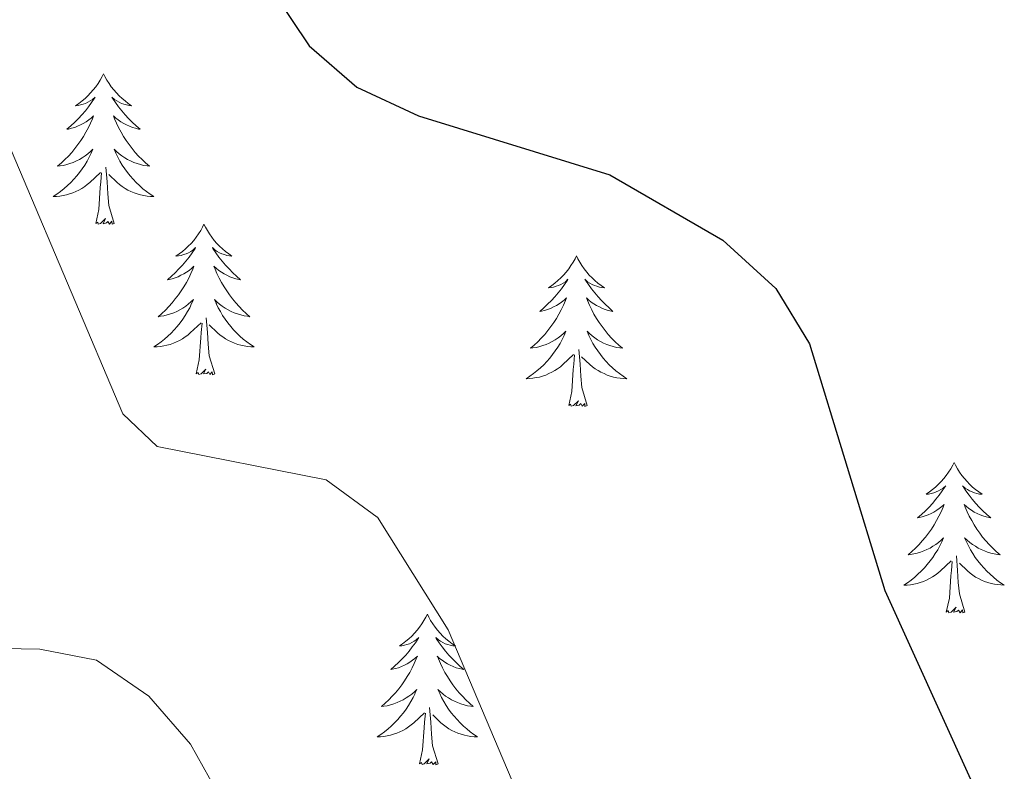
# Model space of a CAD drawing. Units: metres. Extents: x 610838 to 615341, y 4675709 to 4678750.
# Drawn here: x 612505 to 612583, y 4677512 to 4677572 of the extents above; entities that cross this region are included whole.
import ezdxf

# ---------------------------------------------------------------- set-up
doc = ezdxf.new("R2010")
doc.units = ezdxf.units.M
doc.header["$MEASUREMENT"] = 0
for name, color, linetype, lineweight in [('Level 36', 19, 'Continuous', 40), ('Level 4', 36, 'Continuous', 30), ('Level 5', 36, 'Continuous', 0)]:
    doc.layers.add(name, color=color, linetype=linetype, lineweight=lineweight)

msp = doc.modelspace()

# ---------------------------------------------------------------- linework, layer by layer
at = {"layer": 'Level 36', "color": 92, "linetype": 'Continuous', "lineweight": 0}
for points in [[(612511.42, 4677567.42, 0.01), (612511.31, 4677567.2, 0.01), (612511.16, 4677566.92, 0.01), (612510.99, 4677566.66, 0.01), (612510.8, 4677566.4, 0.01), (612510.61, 4677566.15, 0.01), (612510.4, 4677565.91, 0.01), (612510.18, 4677565.69, 0.01), (612509.96, 4677565.47, 0.01), (612509.72, 4677565.27, 0.01), (612509.46, 4677565.08, 0.01), (612509.2, 4677564.9, 0.01), (612509.4, 4677564.92, 0.01), (612509.61, 4677564.96, 0.01), (612509.8, 4677565.01, 0.01), (612510, 4677565.08, 0.01), (612510.19, 4677565.17, 0.01), (612510.37, 4677565.27, 0.01), (612510.54, 4677565.38, 0.01), (612510.75, 4677565.57, 0.01), (612510.71, 4677565.5, 0.01), (612510.48, 4677565.16, 0.01), (612510.24, 4677564.82, 0.01), (612509.98, 4677564.5, 0.01), (612509.71, 4677564.18, 0.01), (612509.43, 4677563.88, 0.01), (612509.14, 4677563.58, 0.01), (612508.84, 4677563.3, 0.01), (612508.52, 4677563.03, 0.01), (612508.65, 4677563.05, 0.01), (612508.89, 4677563.11, 0.01), (612509.14, 4677563.18, 0.01), (612509.37, 4677563.27, 0.01), (612509.6, 4677563.37, 0.01), (612509.82, 4677563.49, 0.01), (612510.04, 4677563.62, 0.01), (612510.25, 4677563.77, 0.01), (612510.44, 4677563.92, 0.01), (612510.63, 4677564.1, 0.01), (612510.54, 4677563.87, 0.01), (612510.39, 4677563.51, 0.01), (612510.22, 4677563.16, 0.01), (612510.03, 4677562.81, 0.01), (612509.83, 4677562.47, 0.01), (612509.62, 4677562.14, 0.01), (612509.39, 4677561.82, 0.01), (612509.15, 4677561.51, 0.01), (612508.9, 4677561.2, 0.01), (612508.64, 4677560.91, 0.01), (612508.36, 4677560.63, 0.01), (612508.08, 4677560.36, 0.01), (612507.78, 4677560.1, 0.01), (612507.98, 4677560.13, 0.01), (612508.24, 4677560.17, 0.01), (612508.51, 4677560.24, 0.01), (612508.76, 4677560.32, 0.01), (612509.02, 4677560.41, 0.01), (612509.27, 4677560.52, 0.01), (612509.51, 4677560.64, 0.01), (612509.74, 4677560.78, 0.01), (612509.97, 4677560.93, 0.01), (612510.18, 4677561.09, 0.01), (612510.39, 4677561.27, 0.01), (612510.58, 4677561.46, 0.01), (612510.44, 4677561.13, 0.01)], [(612511.42, 4677567.42, 0.01), (612511.53, 4677567.2, 0.01), (612511.69, 4677566.92, 0.01), (612511.86, 4677566.66, 0.01), (612512.04, 4677566.4, 0.01), (612512.23, 4677566.15, 0.01), (612512.44, 4677565.91, 0.01), (612512.66, 4677565.69, 0.01), (612512.89, 4677565.47, 0.01), (612513.13, 4677565.27, 0.01), (612513.38, 4677565.08, 0.01), (612513.64, 4677564.9, 0.01), (612513.44, 4677564.92, 0.01), (612513.24, 4677564.96, 0.01), (612513.04, 4677565.01, 0.01), (612512.84, 4677565.08, 0.01), (612512.65, 4677565.17, 0.01), (612512.47, 4677565.27, 0.01), (612512.3, 4677565.38, 0.01), (612512.09, 4677565.57, 0.01), (612512.13, 4677565.5, 0.01), (612512.36, 4677565.16, 0.01), (612512.61, 4677564.82, 0.01), (612512.86, 4677564.5, 0.01), (612513.13, 4677564.18, 0.01), (612513.41, 4677563.88, 0.01), (612513.7, 4677563.58, 0.01), (612514.01, 4677563.3, 0.01), (612514.32, 4677563.03, 0.01), (612514.2, 4677563.05, 0.01), (612513.95, 4677563.11, 0.01), (612513.71, 4677563.18, 0.01), (612513.47, 4677563.27, 0.01), (612513.24, 4677563.37, 0.01), (612513.02, 4677563.49, 0.01), (612512.8, 4677563.62, 0.01), (612512.59, 4677563.77, 0.01), (612512.4, 4677563.92, 0.01), (612512.21, 4677564.1, 0.01), (612512.3, 4677563.87, 0.01), (612512.45, 4677563.51, 0.01), (612512.62, 4677563.16, 0.01), (612512.81, 4677562.81, 0.01), (612513.01, 4677562.47, 0.01), (612513.22, 4677562.14, 0.01), (612513.45, 4677561.82, 0.01), (612513.69, 4677561.51, 0.01), (612513.94, 4677561.2, 0.01), (612514.2, 4677560.91, 0.01), (612514.48, 4677560.63, 0.01), (612514.76, 4677560.36, 0.01), (612515.06, 4677560.1, 0.01), (612514.87, 4677560.13, 0.01), (612514.6, 4677560.17, 0.01), (612514.34, 4677560.24, 0.01), (612514.08, 4677560.32, 0.01), (612513.82, 4677560.41, 0.01), (612513.57, 4677560.52, 0.01), (612513.33, 4677560.64, 0.01), (612513.1, 4677560.78, 0.01), (612512.87, 4677560.93, 0.01), (612512.66, 4677561.09, 0.01), (612512.45, 4677561.27, 0.01), (612512.26, 4677561.46, 0.01), (612512.4, 4677561.13, 0.01)], [(612510.439, 4677561.134, 0.01), (612510.289, 4677560.814, 0.01), (612510.119, 4677560.504, 0.01), (612509.939, 4677560.194, 0.01), (612509.739, 4677559.894, 0.01), (612509.529, 4677559.604, 0.01), (612509.308, 4677559.334, 0.01), (612509.068, 4677559.064, 0.01), (612508.828, 4677558.804, 0.01), (612508.568, 4677558.564, 0.01), (612508.298, 4677558.325, 0.01), (612508.018, 4677558.105, 0.01), (612507.728, 4677557.895, 0.01), (612507.438, 4677557.705, 0.01), (612507.708, 4677557.715, 0.01), (612507.968, 4677557.735, 0.01), (612508.228, 4677557.785, 0.01), (612508.488, 4677557.835, 0.01), (612508.738, 4677557.904, 0.01), (612508.998, 4677557.994, 0.01), (612509.238, 4677558.094, 0.01), (612509.478, 4677558.214, 0.01), (612509.708, 4677558.344, 0.01), (612509.928, 4677558.494, 0.01), (612510.138, 4677558.644, 0.01), (612510.338, 4677558.814, 0.01), (612511.189, 4677559.614, 0.01)], [(612512.399, 4677561.134, 0.01), (612512.549, 4677560.814, 0.01), (612512.719, 4677560.504, 0.01), (612512.899, 4677560.194, 0.01), (612513.099, 4677559.894, 0.01), (612513.309, 4677559.604, 0.01), (612513.539, 4677559.334, 0.01), (612513.769, 4677559.064, 0.01), (612514.019, 4677558.804, 0.01), (612514.269, 4677558.564, 0.01), (612514.538, 4677558.323, 0.01), (612514.818, 4677558.103, 0.01), (612515.108, 4677557.893, 0.01), (612515.398, 4677557.703, 0.01), (612515.138, 4677557.713, 0.01), (612514.868, 4677557.733, 0.01), (612514.608, 4677557.783, 0.01), (612514.348, 4677557.834, 0.01), (612514.098, 4677557.904, 0.01), (612513.848, 4677557.994, 0.01), (612513.598, 4677558.094, 0.01), (612513.358, 4677558.214, 0.01), (612513.138, 4677558.344, 0.01), (612512.908, 4677558.494, 0.01), (612512.698, 4677558.644, 0.01), (612512.498, 4677558.814, 0.01), (612511.839, 4677559.434, 0.01)], [(612512.27, 4677555.56, 0.01), (612511.84, 4677557, 0.01), (612511.75, 4677557.91, 0.01), (612511.71, 4677558.86, 0.01), (612511.6, 4677560.02, 0.01)], [(612510.8, 4677555.56, 0.01), (612511.05, 4677556.68, 0.01), (612511.16, 4677558.42, 0.01), (612511.21, 4677558.86, 0.01), (612511.27, 4677559.58, 0.01)], [(612512.27, 4677555.56, 0.01), (612512.1, 4677555.5, 0.01), (612512.08, 4677555.74, 0.01), (612511.89, 4677555.51, 0.01), (612511.77, 4677555.72, 0.01), (612511.65, 4677555.61, 0.01), (612511.38, 4677555.55, 0.01), (612511.57, 4677555.95, 0.01), (612511.19, 4677555.57, 0.01), (612511, 4677555.51, 0.01), (612510.96, 4677555.68, 0.01), (612510.8, 4677555.56, 0.01)], [(612519.38, 4677555.5, 0.01), (612519.27, 4677555.28, 0.01), (612519.12, 4677555, 0.01), (612518.95, 4677554.74, 0.01), (612518.76, 4677554.48, 0.01), (612518.57, 4677554.23, 0.01), (612518.36, 4677553.99, 0.01), (612518.14, 4677553.77, 0.01), (612517.92, 4677553.55, 0.01), (612517.68, 4677553.35, 0.01), (612517.42, 4677553.16, 0.01), (612517.16, 4677552.98, 0.01), (612517.36, 4677553, 0.01), (612517.57, 4677553.04, 0.01), (612517.76, 4677553.1, 0.01), (612517.96, 4677553.16, 0.01), (612518.15, 4677553.25, 0.01), (612518.33, 4677553.35, 0.01), (612518.5, 4677553.46, 0.01), (612518.71, 4677553.65, 0.01), (612518.67, 4677553.59, 0.01), (612518.44, 4677553.24, 0.01), (612518.2, 4677552.9, 0.01), (612517.94, 4677552.58, 0.01), (612517.67, 4677552.26, 0.01), (612517.39, 4677551.96, 0.01), (612517.1, 4677551.66, 0.01), (612516.8, 4677551.38, 0.01), (612516.48, 4677551.11, 0.01), (612516.61, 4677551.13, 0.01), (612516.85, 4677551.19, 0.01), (612517.1, 4677551.26, 0.01), (612517.33, 4677551.35, 0.01), (612517.56, 4677551.46, 0.01), (612517.78, 4677551.57, 0.01), (612518, 4677551.7, 0.01), (612518.21, 4677551.85, 0.01), (612518.4, 4677552.01, 0.01), (612518.59, 4677552.18, 0.01), (612518.5, 4677551.95, 0.01), (612518.35, 4677551.59, 0.01), (612518.18, 4677551.24, 0.01), (612517.99, 4677550.89, 0.01), (612517.79, 4677550.55, 0.01), (612517.58, 4677550.22, 0.01), (612517.35, 4677549.9, 0.01), (612517.11, 4677549.59, 0.01), (612516.86, 4677549.28, 0.01), (612516.6, 4677548.99, 0.01), (612516.32, 4677548.71, 0.01), (612516.04, 4677548.44, 0.01), (612515.74, 4677548.18, 0.01), (612515.94, 4677548.21, 0.01), (612516.2, 4677548.26, 0.01), (612516.47, 4677548.32, 0.01), (612516.72, 4677548.4, 0.01), (612516.98, 4677548.49, 0.01), (612517.23, 4677548.6, 0.01), (612517.47, 4677548.72, 0.01), (612517.7, 4677548.86, 0.01), (612517.93, 4677549.01, 0.01), (612518.14, 4677549.17, 0.01), (612518.35, 4677549.35, 0.01), (612518.54, 4677549.54, 0.01), (612518.4, 4677549.21, 0.01)], [(612519.38, 4677555.5, 0.01), (612519.49, 4677555.28, 0.01), (612519.65, 4677555, 0.01), (612519.82, 4677554.74, 0.01), (612520, 4677554.48, 0.01), (612520.19, 4677554.23, 0.01), (612520.4, 4677553.99, 0.01), (612520.62, 4677553.77, 0.01), (612520.85, 4677553.55, 0.01), (612521.09, 4677553.35, 0.01), (612521.34, 4677553.16, 0.01), (612521.6, 4677552.98, 0.01), (612521.4, 4677553, 0.01), (612521.2, 4677553.04, 0.01), (612521, 4677553.1, 0.01), (612520.8, 4677553.16, 0.01), (612520.61, 4677553.25, 0.01), (612520.43, 4677553.35, 0.01), (612520.26, 4677553.46, 0.01), (612520.05, 4677553.65, 0.01), (612520.09, 4677553.59, 0.01), (612520.32, 4677553.24, 0.01), (612520.57, 4677552.9, 0.01), (612520.82, 4677552.58, 0.01), (612521.09, 4677552.26, 0.01), (612521.37, 4677551.96, 0.01), (612521.66, 4677551.66, 0.01), (612521.97, 4677551.38, 0.01), (612522.28, 4677551.11, 0.01), (612522.16, 4677551.13, 0.01), (612521.91, 4677551.19, 0.01), (612521.67, 4677551.26, 0.01), (612521.43, 4677551.35, 0.01), (612521.2, 4677551.46, 0.01), (612520.98, 4677551.57, 0.01), (612520.76, 4677551.7, 0.01), (612520.55, 4677551.85, 0.01), (612520.36, 4677552.01, 0.01), (612520.17, 4677552.18, 0.01), (612520.26, 4677551.95, 0.01), (612520.41, 4677551.59, 0.01), (612520.58, 4677551.24, 0.01), (612520.77, 4677550.89, 0.01), (612520.97, 4677550.55, 0.01), (612521.18, 4677550.22, 0.01), (612521.41, 4677549.9, 0.01), (612521.65, 4677549.59, 0.01), (612521.9, 4677549.28, 0.01), (612522.16, 4677548.99, 0.01), (612522.44, 4677548.71, 0.01), (612522.72, 4677548.44, 0.01), (612523.02, 4677548.18, 0.01), (612522.83, 4677548.21, 0.01), (612522.56, 4677548.26, 0.01), (612522.3, 4677548.32, 0.01), (612522.04, 4677548.4, 0.01), (612521.78, 4677548.49, 0.01), (612521.53, 4677548.6, 0.01), (612521.29, 4677548.72, 0.01), (612521.06, 4677548.86, 0.01), (612520.83, 4677549.01, 0.01), (612520.62, 4677549.17, 0.01), (612520.41, 4677549.35, 0.01), (612520.22, 4677549.54, 0.01), (612520.36, 4677549.21, 0.01)], [(612548.9, 4677552.99, 0.01), (612548.78, 4677552.77, 0.01), (612548.63, 4677552.49, 0.01), (612548.46, 4677552.23, 0.01), (612548.28, 4677551.97, 0.01), (612548.09, 4677551.72, 0.01), (612547.88, 4677551.48, 0.01), (612547.66, 4677551.26, 0.01), (612547.43, 4677551.04, 0.01), (612547.19, 4677550.84, 0.01), (612546.94, 4677550.65, 0.01), (612546.68, 4677550.47, 0.01), (612546.88, 4677550.49, 0.01), (612547.08, 4677550.53, 0.01), (612547.28, 4677550.59, 0.01), (612547.48, 4677550.66, 0.01), (612547.66, 4677550.74, 0.01), (612547.84, 4677550.84, 0.01), (612548.02, 4677550.95, 0.01), (612548.22, 4677551.14, 0.01), (612548.18, 4677551.08, 0.01), (612547.95, 4677550.73, 0.01), (612547.71, 4677550.4, 0.01), (612547.45, 4677550.07, 0.01), (612547.19, 4677549.76, 0.01), (612546.91, 4677549.45, 0.01), (612546.61, 4677549.16, 0.01), (612546.31, 4677548.87, 0.01), (612546, 4677548.6, 0.01), (612546.12, 4677548.62, 0.01), (612546.37, 4677548.68, 0.01), (612546.61, 4677548.76, 0.01), (612546.85, 4677548.84, 0.01), (612547.08, 4677548.95, 0.01), (612547.3, 4677549.06, 0.01), (612547.52, 4677549.2, 0.01), (612547.72, 4677549.34, 0.01), (612547.92, 4677549.5, 0.01), (612548.11, 4677549.67, 0.01), (612548.02, 4677549.45, 0.01), (612547.86, 4677549.08, 0.01), (612547.69, 4677548.73, 0.01), (612547.51, 4677548.38, 0.01), (612547.31, 4677548.04, 0.01), (612547.1, 4677547.71, 0.01), (612546.87, 4677547.39, 0.01), (612546.63, 4677547.08, 0.01), (612546.38, 4677546.78, 0.01), (612546.11, 4677546.48, 0.01), (612545.84, 4677546.2, 0.01), (612545.55, 4677545.93, 0.01), (612545.26, 4677545.68, 0.01), (612545.45, 4677545.7, 0.01), (612545.72, 4677545.75, 0.01), (612545.98, 4677545.81, 0.01), (612546.24, 4677545.89, 0.01), (612546.5, 4677545.98, 0.01), (612546.74, 4677546.09, 0.01), (612546.98, 4677546.21, 0.01), (612547.22, 4677546.35, 0.01), (612547.44, 4677546.5, 0.01), (612547.66, 4677546.67, 0.01), (612547.86, 4677546.84, 0.01), (612548.06, 4677547.03, 0.01), (612547.92, 4677546.7, 0.01)], [(612548.9, 4677552.99, 0.01), (612549.01, 4677552.77, 0.01), (612549.16, 4677552.49, 0.01), (612549.33, 4677552.23, 0.01), (612549.51, 4677551.97, 0.01), (612549.71, 4677551.72, 0.01), (612549.91, 4677551.48, 0.01), (612550.13, 4677551.26, 0.01), (612550.36, 4677551.04, 0.01), (612550.6, 4677550.84, 0.01), (612550.85, 4677550.65, 0.01), (612551.11, 4677550.47, 0.01), (612550.91, 4677550.49, 0.01), (612550.71, 4677550.53, 0.01), (612550.51, 4677550.59, 0.01), (612550.32, 4677550.66, 0.01), (612550.13, 4677550.74, 0.01), (612549.95, 4677550.84, 0.01), (612549.77, 4677550.95, 0.01), (612549.57, 4677551.14, 0.01), (612549.61, 4677551.08, 0.01), (612549.84, 4677550.73, 0.01), (612550.08, 4677550.4, 0.01), (612550.34, 4677550.07, 0.01), (612550.61, 4677549.76, 0.01), (612550.89, 4677549.45, 0.01), (612551.18, 4677549.16, 0.01), (612551.48, 4677548.87, 0.01), (612551.79, 4677548.6, 0.01), (612551.67, 4677548.62, 0.01), (612551.42, 4677548.68, 0.01), (612551.18, 4677548.76, 0.01), (612550.95, 4677548.84, 0.01), (612550.72, 4677548.95, 0.01), (612550.49, 4677549.06, 0.01), (612550.28, 4677549.2, 0.01), (612550.07, 4677549.34, 0.01), (612549.87, 4677549.5, 0.01), (612549.68, 4677549.67, 0.01), (612549.77, 4677549.45, 0.01), (612549.93, 4677549.08, 0.01), (612550.1, 4677548.73, 0.01), (612550.28, 4677548.38, 0.01), (612550.48, 4677548.04, 0.01), (612550.7, 4677547.71, 0.01), (612550.92, 4677547.39, 0.01), (612551.16, 4677547.08, 0.01), (612551.41, 4677546.78, 0.01), (612551.68, 4677546.48, 0.01), (612551.95, 4677546.2, 0.01), (612552.24, 4677545.93, 0.01), (612552.54, 4677545.68, 0.01), (612552.34, 4677545.7, 0.01), (612552.07, 4677545.75, 0.01), (612551.81, 4677545.81, 0.01), (612551.55, 4677545.89, 0.01), (612551.3, 4677545.98, 0.01), (612551.05, 4677546.09, 0.01), (612550.81, 4677546.21, 0.01), (612550.57, 4677546.35, 0.01), (612550.35, 4677546.5, 0.01), (612550.13, 4677546.67, 0.01), (612549.93, 4677546.84, 0.01), (612549.73, 4677547.03, 0.01), (612549.87, 4677546.7, 0.01)], [(612518.397, 4677549.213, 0.01), (612518.247, 4677548.893, 0.01), (612518.077, 4677548.583, 0.01), (612517.897, 4677548.274, 0.01), (612517.697, 4677547.974, 0.01), (612517.487, 4677547.694, 0.01), (612517.267, 4677547.414, 0.01), (612517.027, 4677547.144, 0.01), (612516.787, 4677546.884, 0.01), (612516.527, 4677546.644, 0.01), (612516.257, 4677546.404, 0.01), (612515.977, 4677546.184, 0.01), (612515.687, 4677545.974, 0.01), (612515.397, 4677545.784, 0.01), (612515.667, 4677545.794, 0.01), (612515.927, 4677545.824, 0.01), (612516.187, 4677545.864, 0.01), (612516.447, 4677545.914, 0.01), (612516.697, 4677545.984, 0.01), (612516.957, 4677546.074, 0.01), (612517.197, 4677546.184, 0.01), (612517.437, 4677546.294, 0.01), (612517.667, 4677546.424, 0.01), (612517.887, 4677546.574, 0.01), (612518.097, 4677546.724, 0.01), (612518.297, 4677546.904, 0.01), (612519.147, 4677547.693, 0.01)], [(612520.357, 4677549.213, 0.01), (612520.507, 4677548.893, 0.01), (612520.677, 4677548.583, 0.01), (612520.857, 4677548.273, 0.01), (612521.057, 4677547.973, 0.01), (612521.267, 4677547.693, 0.01), (612521.497, 4677547.413, 0.01), (612521.727, 4677547.143, 0.01), (612521.977, 4677546.883, 0.01), (612522.227, 4677546.643, 0.01), (612522.497, 4677546.403, 0.01), (612522.777, 4677546.183, 0.01), (612523.067, 4677545.973, 0.01), (612523.357, 4677545.783, 0.01), (612523.097, 4677545.793, 0.01), (612522.827, 4677545.823, 0.01), (612522.567, 4677545.863, 0.01), (612522.307, 4677545.913, 0.01), (612522.057, 4677545.983, 0.01), (612521.807, 4677546.073, 0.01), (612521.557, 4677546.183, 0.01), (612521.317, 4677546.293, 0.01), (612521.097, 4677546.423, 0.01), (612520.867, 4677546.573, 0.01), (612520.657, 4677546.723, 0.01), (612520.457, 4677546.903, 0.01), (612519.797, 4677547.523, 0.01)], [(612520.23, 4677543.64, 0.01), (612519.8, 4677545.08, 0.01), (612519.71, 4677545.99, 0.01), (612519.67, 4677546.94, 0.01), (612519.56, 4677548.1, 0.01)], [(612518.76, 4677543.64, 0.01), (612519.01, 4677544.76, 0.01), (612519.12, 4677546.5, 0.01), (612519.17, 4677546.94, 0.01), (612519.23, 4677547.66, 0.01)], [(612547.918, 4677546.699, 0.01), (612547.758, 4677546.379, 0.01), (612547.598, 4677546.069, 0.01), (612547.407, 4677545.759, 0.01), (612547.217, 4677545.469, 0.01), (612546.997, 4677545.179, 0.01), (612546.777, 4677544.899, 0.01), (612546.547, 4677544.629, 0.01), (612546.297, 4677544.369, 0.01), (612546.037, 4677544.129, 0.01), (612545.767, 4677543.899, 0.01), (612545.497, 4677543.669, 0.01), (612545.207, 4677543.459, 0.01), (612544.917, 4677543.269, 0.01), (612545.177, 4677543.279, 0.01), (612545.437, 4677543.309, 0.01), (612545.707, 4677543.349, 0.01), (612545.957, 4677543.399, 0.01), (612546.217, 4677543.479, 0.01), (612546.467, 4677543.559, 0.01), (612546.707, 4677543.669, 0.01), (612546.947, 4677543.779, 0.01), (612547.177, 4677543.909, 0.01), (612547.397, 4677544.059, 0.01), (612547.617, 4677544.219, 0.01), (612547.817, 4677544.389, 0.01), (612548.667, 4677545.189, 0.01)], [(612549.868, 4677546.698, 0.01), (612550.028, 4677546.378, 0.01), (612550.198, 4677546.068, 0.01), (612550.378, 4677545.758, 0.01), (612550.578, 4677545.468, 0.01), (612550.787, 4677545.178, 0.01), (612551.007, 4677544.898, 0.01), (612551.237, 4677544.628, 0.01), (612551.487, 4677544.368, 0.01), (612551.747, 4677544.128, 0.01), (612552.017, 4677543.898, 0.01), (612552.297, 4677543.668, 0.01), (612552.587, 4677543.458, 0.01), (612552.877, 4677543.268, 0.01), (612552.607, 4677543.278, 0.01), (612552.347, 4677543.308, 0.01), (612552.087, 4677543.348, 0.01), (612551.827, 4677543.398, 0.01), (612551.567, 4677543.478, 0.01), (612551.317, 4677543.558, 0.01), (612551.077, 4677543.668, 0.01), (612550.837, 4677543.778, 0.01), (612550.607, 4677543.908, 0.01), (612550.387, 4677544.058, 0.01), (612550.177, 4677544.218, 0.01), (612549.967, 4677544.388, 0.01), (612549.307, 4677545.008, 0.01)], [(612548.28, 4677541.14, 0.01), (612548.52, 4677542.26, 0.01), (612548.64, 4677544, 0.01), (612548.68, 4677544.43, 0.01), (612548.75, 4677545.15, 0.01)], [(612549.75, 4677541.14, 0.01), (612549.32, 4677542.58, 0.01), (612549.23, 4677543.48, 0.01), (612549.18, 4677544.43, 0.01), (612549.08, 4677545.59, 0.01)], [(612520.23, 4677543.64, 0.01), (612520.06, 4677543.58, 0.01), (612520.04, 4677543.82, 0.01), (612519.85, 4677543.59, 0.01), (612519.73, 4677543.8, 0.01), (612519.61, 4677543.69, 0.01), (612519.34, 4677543.64, 0.01), (612519.53, 4677544.03, 0.01), (612519.15, 4677543.65, 0.01), (612518.96, 4677543.59, 0.01), (612518.92, 4677543.76, 0.01), (612518.76, 4677543.64, 0.01)], [(612549.75, 4677541.14, 0.01), (612549.57, 4677541.07, 0.01), (612549.55, 4677541.31, 0.01), (612549.36, 4677541.09, 0.01), (612549.24, 4677541.29, 0.01), (612549.12, 4677541.18, 0.01), (612548.85, 4677541.13, 0.01), (612549.05, 4677541.52, 0.01), (612548.66, 4677541.14, 0.01), (612548.48, 4677541.09, 0.01), (612548.43, 4677541.25, 0.01), (612548.28, 4677541.14, 0.01)], [(612578.82, 4677536.63, 0.01), (612578.71, 4677536.41, 0.01), (612578.55, 4677536.13, 0.01), (612578.38, 4677535.87, 0.01), (612578.2, 4677535.61, 0.01), (612578.01, 4677535.36, 0.01), (612577.8, 4677535.12, 0.01), (612577.58, 4677534.9, 0.01), (612577.35, 4677534.68, 0.01), (612577.11, 4677534.48, 0.01), (612576.86, 4677534.29, 0.01), (612576.6, 4677534.11, 0.01), (612576.8, 4677534.13, 0.01), (612577, 4677534.17, 0.01), (612577.2, 4677534.23, 0.01), (612577.4, 4677534.3, 0.01), (612577.59, 4677534.38, 0.01), (612577.77, 4677534.48, 0.01), (612577.94, 4677534.59, 0.01), (612578.15, 4677534.78, 0.01), (612578.1, 4677534.72, 0.01), (612577.88, 4677534.37, 0.01), (612577.63, 4677534.04, 0.01), (612577.38, 4677533.71, 0.01), (612577.11, 4677533.39, 0.01), (612576.83, 4677533.09, 0.01), (612576.54, 4677532.8, 0.01), (612576.23, 4677532.51, 0.01), (612575.92, 4677532.24, 0.01), (612576.04, 4677532.26, 0.01), (612576.29, 4677532.32, 0.01), (612576.53, 4677532.4, 0.01), (612576.77, 4677532.48, 0.01), (612577, 4677532.59, 0.01), (612577.22, 4677532.7, 0.01), (612577.44, 4677532.84, 0.01), (612577.64, 4677532.98, 0.01), (612577.84, 4677533.14, 0.01), (612578.03, 4677533.31, 0.01), (612577.94, 4677533.08, 0.01), (612577.78, 4677532.72, 0.01), (612577.61, 4677532.37, 0.01), (612577.43, 4677532.02, 0.01), (612577.23, 4677531.68, 0.01), (612577.02, 4677531.35, 0.01), (612576.79, 4677531.03, 0.01), (612576.55, 4677530.72, 0.01), (612576.3, 4677530.42, 0.01), (612576.04, 4677530.12, 0.01), (612575.76, 4677529.84, 0.01), (612575.47, 4677529.57, 0.01), (612575.18, 4677529.32, 0.01), (612575.37, 4677529.34, 0.01), (612575.64, 4677529.39, 0.01), (612575.9, 4677529.45, 0.01), (612576.16, 4677529.53, 0.01), (612576.42, 4677529.62, 0.01), (612576.66, 4677529.73, 0.01), (612576.91, 4677529.85, 0.01), (612577.14, 4677529.99, 0.01), (612577.36, 4677530.14, 0.01), (612577.58, 4677530.3, 0.01), (612577.79, 4677530.48, 0.01), (612577.98, 4677530.67, 0.01), (612577.84, 4677530.34, 0.01)], [(612578.82, 4677536.63, 0.01), (612578.93, 4677536.41, 0.01), (612579.08, 4677536.13, 0.01), (612579.25, 4677535.87, 0.01), (612579.43, 4677535.61, 0.01), (612579.63, 4677535.36, 0.01), (612579.84, 4677535.12, 0.01), (612580.05, 4677534.9, 0.01), (612580.28, 4677534.68, 0.01), (612580.52, 4677534.48, 0.01), (612580.78, 4677534.29, 0.01), (612581.04, 4677534.11, 0.01), (612580.84, 4677534.13, 0.01), (612580.63, 4677534.17, 0.01), (612580.43, 4677534.23, 0.01), (612580.24, 4677534.3, 0.01), (612580.05, 4677534.38, 0.01), (612579.87, 4677534.48, 0.01), (612579.7, 4677534.59, 0.01), (612579.49, 4677534.78, 0.01), (612579.53, 4677534.72, 0.01), (612579.76, 4677534.37, 0.01), (612580, 4677534.04, 0.01), (612580.26, 4677533.71, 0.01), (612580.53, 4677533.39, 0.01), (612580.81, 4677533.09, 0.01), (612581.1, 4677532.8, 0.01), (612581.4, 4677532.51, 0.01), (612581.72, 4677532.24, 0.01), (612581.59, 4677532.26, 0.01), (612581.35, 4677532.32, 0.01), (612581.1, 4677532.4, 0.01), (612580.87, 4677532.48, 0.01), (612580.64, 4677532.59, 0.01), (612580.41, 4677532.7, 0.01), (612580.2, 4677532.84, 0.01), (612579.99, 4677532.98, 0.01), (612579.79, 4677533.14, 0.01), (612579.61, 4677533.31, 0.01), (612579.7, 4677533.08, 0.01), (612579.85, 4677532.72, 0.01), (612580.02, 4677532.37, 0.01), (612580.21, 4677532.02, 0.01), (612580.41, 4677531.68, 0.01), (612580.62, 4677531.35, 0.01), (612580.85, 4677531.03, 0.01), (612581.08, 4677530.72, 0.01), (612581.34, 4677530.42, 0.01), (612581.6, 4677530.12, 0.01), (612581.88, 4677529.84, 0.01), (612582.16, 4677529.57, 0.01), (612582.46, 4677529.31, 0.01), (612582.26, 4677529.34, 0.01), (612582, 4677529.39, 0.01), (612581.73, 4677529.45, 0.01), (612581.47, 4677529.53, 0.01), (612581.22, 4677529.62, 0.01), (612580.97, 4677529.73, 0.01), (612580.73, 4677529.85, 0.01), (612580.5, 4677529.99, 0.01), (612580.27, 4677530.14, 0.01), (612580.06, 4677530.3, 0.01), (612579.85, 4677530.48, 0.01), (612579.65, 4677530.67, 0.01), (612579.8, 4677530.34, 0.01)], [(612577.836, 4677530.344, 0.01), (612577.686, 4677530.025, 0.01), (612577.516, 4677529.715, 0.01), (612577.326, 4677529.405, 0.01), (612577.136, 4677529.105, 0.01), (612576.926, 4677528.825, 0.01), (612576.696, 4677528.545, 0.01), (612576.466, 4677528.275, 0.01), (612576.216, 4677528.015, 0.01), (612575.956, 4677527.775, 0.01), (612575.696, 4677527.535, 0.01), (612575.416, 4677527.305, 0.01), (612575.125, 4677527.095, 0.01), (612574.835, 4677526.905, 0.01), (612575.095, 4677526.915, 0.01), (612575.365, 4677526.945, 0.01), (612575.625, 4677526.985, 0.01), (612575.885, 4677527.035, 0.01), (612576.136, 4677527.125, 0.01), (612576.386, 4677527.205, 0.01), (612576.636, 4677527.315, 0.01), (612576.866, 4677527.425, 0.01), (612577.096, 4677527.555, 0.01), (612577.326, 4677527.705, 0.01), (612577.536, 4677527.865, 0.01), (612577.736, 4677528.035, 0.01), (612578.586, 4677528.824, 0.01)], [(612579.796, 4677530.344, 0.01), (612579.946, 4677530.024, 0.01), (612580.116, 4677529.714, 0.01), (612580.296, 4677529.404, 0.01), (612580.496, 4677529.104, 0.01), (612580.706, 4677528.824, 0.01), (612580.926, 4677528.544, 0.01), (612581.166, 4677528.274, 0.01), (612581.406, 4677528.014, 0.01), (612581.666, 4677527.774, 0.01), (612581.936, 4677527.534, 0.01), (612582.216, 4677527.314, 0.01), (612582.506, 4677527.104, 0.01), (612582.796, 4677526.914, 0.01), (612582.526, 4677526.924, 0.01), (612582.266, 4677526.954, 0.01), (612582.006, 4677526.994, 0.01), (612581.746, 4677527.044, 0.01), (612581.486, 4677527.124, 0.01), (612581.236, 4677527.204, 0.01), (612580.996, 4677527.314, 0.01), (612580.756, 4677527.424, 0.01), (612580.526, 4677527.554, 0.01), (612580.306, 4677527.704, 0.01), (612580.096, 4677527.864, 0.01), (612579.886, 4677528.034, 0.01), (612579.236, 4677528.654, 0.01)], [(612578.2, 4677524.78, 0.01), (612578.44, 4677525.89, 0.01), (612578.56, 4677527.64, 0.01), (612578.6, 4677528.07, 0.01), (612578.67, 4677528.79, 0.01)], [(612579.67, 4677524.78, 0.01), (612579.24, 4677526.22, 0.01), (612579.15, 4677527.12, 0.01), (612579.1, 4677528.07, 0.01), (612579, 4677529.23, 0.01)], [(612579.67, 4677524.78, 0.01), (612579.5, 4677524.71, 0.01), (612579.48, 4677524.95, 0.01), (612579.29, 4677524.72, 0.01), (612579.16, 4677524.93, 0.01), (612579.04, 4677524.82, 0.01), (612578.77, 4677524.77, 0.01), (612578.97, 4677525.16, 0.01), (612578.58, 4677524.78, 0.01), (612578.4, 4677524.72, 0.01), (612578.36, 4677524.89, 0.01), (612578.2, 4677524.78, 0.01)], [(612537.08, 4677524.6, 0.01), (612536.97, 4677524.38, 0.01), (612536.81, 4677524.11, 0.01), (612536.64, 4677523.84, 0.01), (612536.46, 4677523.59, 0.01), (612536.27, 4677523.34, 0.01), (612536.06, 4677523.1, 0.01), (612535.84, 4677522.87, 0.01), (612535.61, 4677522.66, 0.01), (612535.37, 4677522.46, 0.01), (612535.12, 4677522.26, 0.01), (612534.86, 4677522.09, 0.01), (612535.06, 4677522.11, 0.01), (612535.26, 4677522.15, 0.01), (612535.46, 4677522.2, 0.01), (612535.66, 4677522.27, 0.01), (612535.85, 4677522.36, 0.01), (612536.03, 4677522.46, 0.01), (612536.2, 4677522.57, 0.01), (612536.41, 4677522.76, 0.01), (612536.36, 4677522.69, 0.01), (612536.14, 4677522.35, 0.01), (612535.89, 4677522.01, 0.01), (612535.64, 4677521.69, 0.01), (612535.37, 4677521.37, 0.01), (612535.09, 4677521.06, 0.01), (612534.8, 4677520.77, 0.01), (612534.49, 4677520.49, 0.01), (612534.18, 4677520.22, 0.01), (612534.3, 4677520.24, 0.01), (612534.55, 4677520.3, 0.01), (612534.79, 4677520.37, 0.01), (612535.03, 4677520.46, 0.01), (612535.26, 4677520.56, 0.01), (612535.48, 4677520.68, 0.01), (612535.7, 4677520.81, 0.01), (612535.9, 4677520.96, 0.01), (612536.1, 4677521.11, 0.01), (612536.29, 4677521.28, 0.01), (612536.2, 4677521.06, 0.01), (612536.04, 4677520.7, 0.01), (612535.87, 4677520.35, 0.01), (612535.69, 4677520, 0.01), (612535.49, 4677519.66, 0.01), (612535.28, 4677519.33, 0.01), (612535.05, 4677519.01, 0.01), (612534.81, 4677518.69, 0.01), (612534.56, 4677518.39, 0.01), (612534.3, 4677518.1, 0.01), (612534.02, 4677517.82, 0.01), (612533.73, 4677517.55, 0.01), (612533.44, 4677517.29, 0.01), (612533.63, 4677517.32, 0.01), (612533.9, 4677517.36, 0.01), (612534.16, 4677517.42, 0.01), (612534.42, 4677517.5, 0.01), (612534.68, 4677517.6, 0.01), (612534.92, 4677517.71, 0.01), (612535.17, 4677517.83, 0.01), (612535.4, 4677517.97, 0.01), (612535.62, 4677518.12, 0.01), (612535.84, 4677518.28, 0.01), (612536.05, 4677518.46, 0.01), (612536.24, 4677518.64, 0.01), (612536.1, 4677518.32, 0.01)], [(612537.08, 4677524.6, 0.01), (612537.19, 4677524.38, 0.01), (612537.34, 4677524.11, 0.01), (612537.51, 4677523.84, 0.01), (612537.69, 4677523.59, 0.01), (612537.89, 4677523.34, 0.01), (612538.1, 4677523.1, 0.01), (612538.31, 4677522.87, 0.01), (612538.54, 4677522.66, 0.01), (612538.78, 4677522.46, 0.01), (612539.04, 4677522.26, 0.01), (612539.3, 4677522.09, 0.01), (612539.1, 4677522.11, 0.01), (612538.89, 4677522.15, 0.01), (612538.69, 4677522.2, 0.01), (612538.5, 4677522.27, 0.01), (612538.31, 4677522.36, 0.01), (612538.13, 4677522.46, 0.01), (612537.96, 4677522.57, 0.01), (612537.75, 4677522.76, 0.01), (612537.79, 4677522.69, 0.01), (612538.02, 4677522.35, 0.01), (612538.26, 4677522.01, 0.01), (612538.52, 4677521.69, 0.01), (612538.79, 4677521.37, 0.01), (612539.07, 4677521.06, 0.01), (612539.36, 4677520.77, 0.01), (612539.66, 4677520.49, 0.01), (612539.98, 4677520.22, 0.01), (612539.85, 4677520.24, 0.01), (612539.61, 4677520.3, 0.01), (612539.36, 4677520.37, 0.01), (612539.13, 4677520.46, 0.01), (612538.9, 4677520.56, 0.01), (612538.67, 4677520.68, 0.01), (612538.46, 4677520.81, 0.01), (612538.25, 4677520.96, 0.01), (612538.05, 4677521.11, 0.01), (612537.87, 4677521.28, 0.01), (612537.96, 4677521.06, 0.01), (612538.11, 4677520.7, 0.01), (612538.28, 4677520.35, 0.01), (612538.47, 4677520, 0.01), (612538.67, 4677519.66, 0.01), (612538.88, 4677519.33, 0.01), (612539.11, 4677519.01, 0.01), (612539.34, 4677518.69, 0.01), (612539.6, 4677518.39, 0.01), (612539.86, 4677518.1, 0.01), (612540.14, 4677517.82, 0.01), (612540.42, 4677517.55, 0.01), (612540.72, 4677517.29, 0.01), (612540.52, 4677517.32, 0.01), (612540.26, 4677517.36, 0.01), (612539.99, 4677517.42, 0.01), (612539.73, 4677517.5, 0.01), (612539.48, 4677517.6, 0.01), (612539.23, 4677517.71, 0.01), (612538.99, 4677517.83, 0.01), (612538.76, 4677517.97, 0.01), (612538.53, 4677518.12, 0.01), (612538.32, 4677518.28, 0.01), (612538.11, 4677518.46, 0.01), (612537.91, 4677518.64, 0.01), (612538.06, 4677518.32, 0.01)], [(612536.103, 4677518.322, 0.01), (612535.953, 4677518.002, 0.01), (612535.783, 4677517.682, 0.01), (612535.593, 4677517.382, 0.01), (612535.403, 4677517.083, 0.01), (612535.193, 4677516.793, 0.01), (612534.963, 4677516.523, 0.01), (612534.733, 4677516.253, 0.01), (612534.483, 4677515.993, 0.01), (612534.223, 4677515.743, 0.01), (612533.963, 4677515.513, 0.01), (612533.683, 4677515.293, 0.01), (612533.393, 4677515.083, 0.01), (612533.103, 4677514.893, 0.01), (612533.363, 4677514.903, 0.01), (612533.633, 4677514.923, 0.01), (612533.893, 4677514.963, 0.01), (612534.153, 4677515.023, 0.01), (612534.403, 4677515.093, 0.01), (612534.653, 4677515.183, 0.01), (612534.903, 4677515.283, 0.01), (612535.133, 4677515.403, 0.01), (612535.363, 4677515.533, 0.01), (612535.593, 4677515.673, 0.01), (612535.803, 4677515.833, 0.01), (612536.003, 4677516.002, 0.01), (612536.853, 4677516.802, 0.01)], [(612538.063, 4677518.322, 0.01), (612538.213, 4677518.002, 0.01), (612538.383, 4677517.682, 0.01), (612538.563, 4677517.382, 0.01), (612538.763, 4677517.082, 0.01), (612538.973, 4677516.792, 0.01), (612539.193, 4677516.522, 0.01), (612539.433, 4677516.252, 0.01), (612539.673, 4677515.992, 0.01), (612539.933, 4677515.742, 0.01), (612540.203, 4677515.512, 0.01), (612540.483, 4677515.292, 0.01), (612540.773, 4677515.082, 0.01), (612541.063, 4677514.892, 0.01), (612540.793, 4677514.902, 0.01), (612540.533, 4677514.922, 0.01), (612540.273, 4677514.962, 0.01), (612540.013, 4677515.022, 0.01), (612539.753, 4677515.092, 0.01), (612539.503, 4677515.182, 0.01), (612539.263, 4677515.282, 0.01), (612539.023, 4677515.402, 0.01), (612538.793, 4677515.532, 0.01), (612538.573, 4677515.672, 0.01), (612538.363, 4677515.832, 0.01), (612538.153, 4677516.002, 0.01), (612537.503, 4677516.622, 0.01)], [(612537.93, 4677512.75, 0.01), (612537.5, 4677514.19, 0.01), (612537.41, 4677515.1, 0.01), (612537.36, 4677516.04, 0.01), (612537.26, 4677517.21, 0.01)], [(612536.46, 4677512.75, 0.01), (612536.7, 4677513.87, 0.01), (612536.82, 4677515.61, 0.01), (612536.86, 4677516.04, 0.01), (612536.93, 4677516.77, 0.01)], [(612537.93, 4677512.75, 0.01), (612537.76, 4677512.68, 0.01), (612537.74, 4677512.92, 0.01), (612537.55, 4677512.7, 0.01), (612537.42, 4677512.9, 0.01), (612537.3, 4677512.8, 0.01), (612537.03, 4677512.74, 0.01), (612537.23, 4677513.14, 0.01), (612536.84, 4677512.76, 0.01), (612536.66, 4677512.7, 0.01), (612536.62, 4677512.86, 0.01), (612536.46, 4677512.75, 0.01)]]:
    msp.add_polyline3d(points, dxfattribs=at)
at = {"layer": 'Level 4', "color": 36, "linetype": 'Continuous', "lineweight": 30}
msp.add_polyline3d([(612476.86, 4677633.33, 350.01), (612483.98, 4677614.4, 350.01), (612491.9, 4677607.75, 350.01), (612509.62, 4677595.89, 350.01), (612517.32, 4677588.66, 350.01), (612524.86, 4677573.93, 350.01), (612527.71, 4677569.65, 350.01), (612531.48, 4677566.37, 350.01), (612536.37, 4677564.1, 350.01), (612551.55, 4677559.43, 350.01), (612560.48, 4677554.25, 350.01), (612564.68, 4677550.41, 350.01), (612567.37, 4677546.03, 350.01), (612573.34, 4677526.48, 350.01), (612582.2, 4677506.95, 350.01)], dxfattribs=at)
at = {"layer": 'Level 5', "color": 36, "linetype": 'Continuous', "lineweight": 0}
for points in [[(612444.108, 4677636.661, 355.01), (612446.637, 4677626.211, 355.01), (612447.854, 4677610.842, 355.01), (612448.864, 4677607.902, 355.01), (612451.744, 4677605.861, 355.01), (612457.054, 4677605.64, 355.01), (612462.414, 4677604.219, 355.01), (612475.393, 4677594.958, 355.01), (612487.382, 4677584.716, 355.01), (612494.601, 4677577.506, 355.01), (612500.64, 4677569.495, 355.01), (612512.946, 4677540.475, 355.01), (612515.665, 4677537.885, 355.01), (612529.065, 4677535.262, 355.01), (612533.115, 4677532.292, 355.01)], [(612520.83, 4677509.83, 360.01), (612518.32, 4677514.32, 360.01), (612515, 4677518.1, 360.01), (612510.87, 4677520.96, 360.01), (612506.37, 4677521.83, 360.01), (612496.08, 4677522.01, 360.01), (612486.06, 4677525.7, 360.01), (612481.46, 4677528.37, 360.01), (612480.64, 4677531.04, 360.01), (612486.42, 4677542.56, 360.01), (612487.26, 4677547.5, 360.01), (612486.28, 4677552.89, 360.01), (612479.27, 4677566.9, 360.01), (612468.9, 4677578.92, 360.01), (612459.61, 4677585.71, 360.01), (612454.94, 4677587.85, 360.01), (612449.98, 4677588.54, 360.01), (612434.46, 4677587.8, 360.01), (612429.46, 4677589.02, 360.01), (612426.45, 4677591.59, 360.01), (612420.9, 4677600.59, 360.01)], [(612533.12, 4677532.29, 355.01), (612538.72, 4677523.36, 355.01), (612544.75, 4677509.16, 355.01)]]:
    msp.add_polyline3d(points, dxfattribs=at)

doc.saveas('drawing.dxf')
